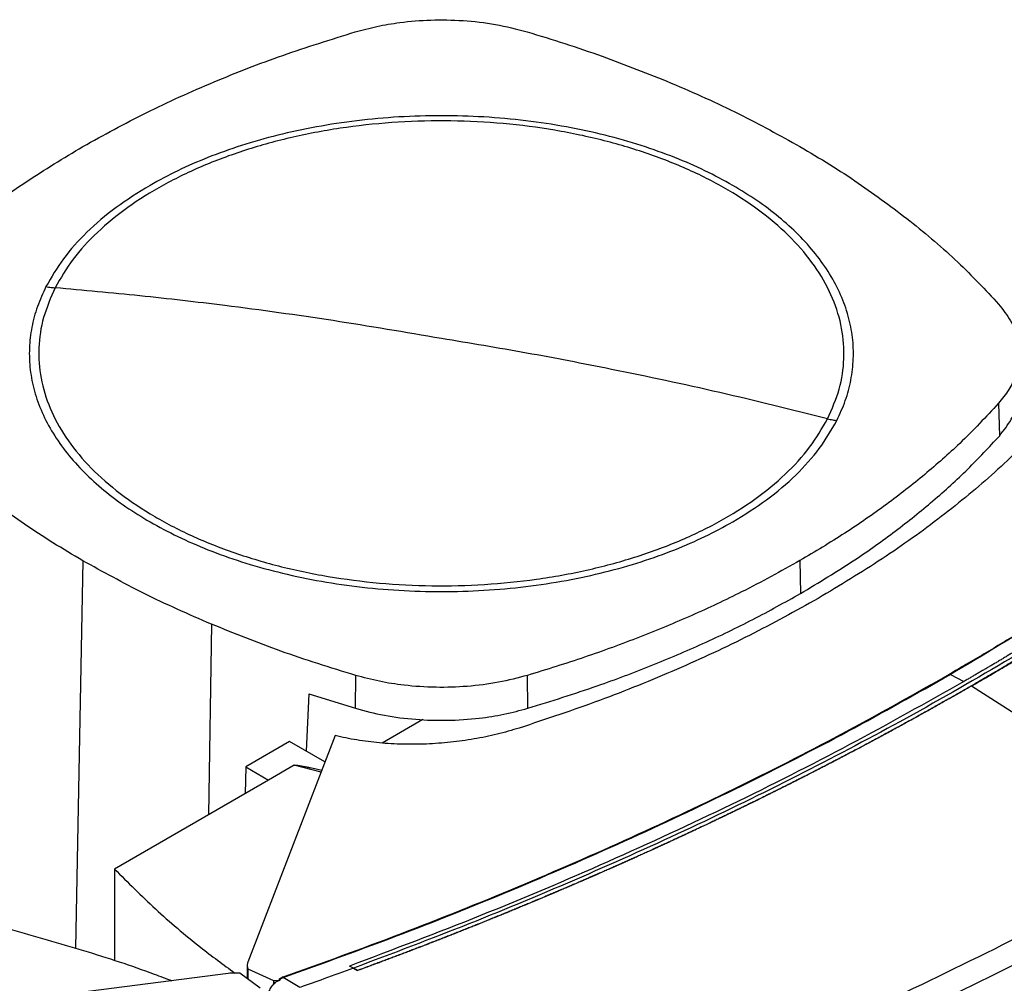
# Model space of a CAD drawing. Extents: x 0.4 to 10.6, y 0.4 to 8.1.
# Drawn here: x 3.1 to 3.4, y 5.8 to 6.1 of the extents above; entities that cross this region are included whole.
import ezdxf

# ---------------------------------------------------------------- set-up
doc = ezdxf.new("R2010")
doc.units = 0
doc.linetypes.add('SLD-SOLID', pattern=[0])
doc.layers.get('0').update_dxf_attribs({"linetype": 'CONTINUOUS'})

msp = doc.modelspace()

# ---------------------------------------------------------------- linework, layer by layer
at = {"color": 7, "linetype": 'SLD-SOLID'}
for p, q in [((3.37195, 5.98504), (3.37214, 5.97708)), ((3.32359, 5.94675), (3.32374, 5.93876)), ((3.21535, 5.91081), (3.21544, 5.91882)), ((3.25735, 5.91082), (3.25726, 5.91883)), ((3.36023, 5.91907), (3.36349, 5.91733)), ((3.36535, 5.91627), (3.36535, 5.91624)), ((3.4221, 5.8798), (3.36535, 5.91624)), ((3.20401, 5.91436), (3.20341, 5.90038)), ((3.20401, 5.91436), (3.21535, 5.91081)), ((3.23182, 5.90808), (3.22192, 5.90236)), ((3.2104, 5.90416), (3.18919, 5.84903)), ((3.19935, 5.90272), (3.18866, 5.89655)), ((3.20794, 5.89776), (3.19935, 5.90272)), ((3.20049, 5.89695), (3.19423, 5.89333)), ((3.18866, 5.89655), (3.18851, 5.89003)), ((3.18866, 5.89655), (3.19423, 5.89333)), ((3.19423, 5.89333), (3.15673, 5.87168)), ((3.15673, 5.87168), (3.15673, 5.84935)), ((3.18902, 5.84816), (3.18902, 5.84498)), ((3.18914, 5.84743), (3.19542, 5.84454)), ((3.18914, 5.84743), (3.18914, 5.8449)), ((3.21492, 5.84758), (3.21396, 5.84809)), ((3.21396, 5.84809), (3.21396, 5.84808)), ((3.21492, 5.84757), (3.21396, 5.84808)), ((3.21492, 5.84758), (3.21587, 5.84699)), ((3.21587, 5.84696), (3.21492, 5.84757)), ((3.21587, 5.84699), (3.21587, 5.84696)), ((3.18443, 5.84628), (3.08892, 5.83403)), ((3.1922, 5.84268), (3.18719, 5.84631)), ((3.19542, 5.84454), (3.19703, 5.84467)), ((3.19542, 5.84454), (3.19542, 5.84393)), ((3.19619, 5.84436), (3.19703, 5.84467)), ((3.19685, 5.84483), (3.19774, 5.84526)), ((3.19703, 5.84467), (3.19685, 5.84483)), ((3.20187, 5.84287), (3.19774, 5.84526))]:
    msp.add_line(p, q, dxfattribs=at)
at = {"color": 8, "linetype": 'SLD-SOLID'}
for p, q in [((3.149, 5.94674), (3.14724, 5.85242)), ((3.18033, 5.93128), (3.17961, 5.88489)), ((3.207, 5.89531), (3.20049, 5.89695))]:
    msp.add_line(p, q, dxfattribs=at)
at = {"color": 7, "linetype": 'SLD-SOLID'}
for points, knots in [([(3.21534, 6.07545), (3.21707, 6.07592), (3.22057, 6.07686), (3.22674, 6.07788), (3.2338, 6.07846), (3.24165, 6.07831), (3.24963, 6.0774), (3.25462, 6.07611), (3.25715, 6.07546)], [0, 0, 0, 0, 0.132364, 0.266864, 0.442339, 0.622903, 0.808426, 1, 1, 1, 1]), ([(3.14901, 6.04753), (3.15407, 6.05033), (3.1642, 6.05592), (3.18058, 6.06327), (3.19756, 6.0699), (3.2094, 6.07359), (3.21534, 6.07545)], [0, 0, 0, 0, 0.255078, 0.510157, 0.754364, 1, 1, 1, 1]), ([(3.25715, 6.07546), (3.26024, 6.07452), (3.26642, 6.07264), (3.27828, 6.06861), (3.2867, 6.06523), (3.29226, 6.063)], [0, 0, 0, 0, 0.253924, 0.507848, 1, 1, 1, 1]), ([(3.29226, 6.063), (3.29506, 6.06179), (3.30066, 6.05938), (3.31129, 6.05433), (3.3187, 6.05024), (3.32359, 6.04753)], [0, 0, 0, 0, 0.253927, 0.507853, 1, 1, 1, 1]), ([(3.33034, 5.98129), (3.33139, 5.98368), (3.33349, 5.98847), (3.33454, 5.99588), (3.33402, 6.00329), (3.33181, 6.01061), (3.32797, 6.01769), (3.32255, 6.02442), (3.31566, 6.03069), (3.30742, 6.03638), (3.29795, 6.04141), (3.28744, 6.04567), (3.27604, 6.04911), (3.26397, 6.05166), (3.25142, 6.05328), (3.23862, 6.05394), (3.22577, 6.05363), (3.21311, 6.05236), (3.20084, 6.05014), (3.18918, 6.04701), (3.17832, 6.04304), (3.16846, 6.03827), (3.15975, 6.03281), (3.15238, 6.02674), (3.14633, 6.02017), (3.14361, 6.01549), (3.14225, 6.01315)], [0, 0, 0, 0, 0.041667, 0.083333, 0.125, 0.166667, 0.208333, 0.25, 0.291667, 0.333333, 0.375, 0.416667, 0.458333, 0.5, 0.541667, 0.583333, 0.625, 0.666667, 0.708333, 0.75, 0.791667, 0.833333, 0.875, 0.916667, 0.958333, 1, 1, 1, 1]), ([(3.30723, 6.03809), (3.30501, 6.0393), (3.30057, 6.04173), (3.2931, 6.04497), (3.28498, 6.04788), (3.27614, 6.05039), (3.26673, 6.05242), (3.25685, 6.05392), (3.24666, 6.05484), (3.2363, 6.05515), (3.22594, 6.05484), (3.21574, 6.05392), (3.20587, 6.05242), (3.19645, 6.05039), (3.18761, 6.04788), (3.1795, 6.04497), (3.17202, 6.04173), (3.16758, 6.0393), (3.16536, 6.03809)], [0, 0, 0, 0, 0.058247, 0.116497, 0.177469, 0.239988, 0.303803, 0.368625, 0.434137, 0.5, 0.565862, 0.631375, 0.696197, 0.760012, 0.822531, 0.883503, 0.94175, 1, 1, 1, 1]), ([(3.10064, 6.00924), (3.10399, 6.0128), (3.11067, 6.01991), (3.12237, 6.0298), (3.13502, 6.0391), (3.14434, 6.04472), (3.14901, 6.04753)], [0, 0, 0, 0, 0.255078, 0.510157, 0.754364, 1, 1, 1, 1]), ([(3.32359, 6.04753), (3.32603, 6.04609), (3.33091, 6.04321), (3.34005, 6.03727), (3.34627, 6.03256), (3.35038, 6.02945)], [0, 0, 0, 0, 0.253927, 0.507853, 1, 1, 1, 1]), ([(3.16536, 6.03809), (3.16252, 6.03633), (3.15682, 6.03279), (3.14982, 6.02675), (3.144, 6.02031), (3.14136, 6.01572), (3.14004, 6.01344)], [0, 0, 0, 0, 0.249021, 0.5, 0.750979, 1, 1, 1, 1]), ([(3.33255, 5.98083), (3.3333, 5.98245), (3.3348, 5.98569), (3.33611, 5.99072), (3.33672, 5.99586), (3.33652, 6.00108), (3.33549, 6.00631), (3.33363, 6.01149), (3.33096, 6.01654), (3.32752, 6.02142), (3.32337, 6.02605), (3.31856, 6.0304), (3.31323, 6.03444), (3.30922, 6.03688), (3.30723, 6.03809)], [0, 0, 0, 0, 0.080697, 0.162536, 0.245443, 0.329882, 0.414764, 0.5, 0.58523, 0.670112, 0.754557, 0.837458, 0.9193, 1, 1, 1, 1]), ([(3.35038, 6.02945), (3.3524, 6.0278), (3.35644, 6.02452), (3.36387, 6.01783), (3.36875, 6.01262), (3.37197, 6.00918)], [0, 0, 0, 0, 0.253924, 0.507848, 1, 1, 1, 1]), ([(3.14004, 6.01344), (3.1393, 6.01183), (3.1378, 6.00858), (3.13648, 6.00356), (3.13587, 5.99842), (3.13608, 5.9932), (3.13711, 5.98796), (3.13897, 5.98279), (3.14163, 5.97774), (3.14507, 5.97286), (3.14923, 5.96822), (3.15403, 5.96388), (3.15936, 5.95983), (3.16337, 5.9574), (3.16536, 5.95619)], [0, 0, 0, 0, 0.080697, 0.162536, 0.245443, 0.329882, 0.414764, 0.5, 0.58523, 0.670112, 0.754557, 0.837458, 0.9193, 1, 1, 1, 1]), ([(3.14225, 6.01315), (3.14121, 6.01075), (3.13911, 6.00596), (3.13806, 5.99855), (3.13857, 5.99114), (3.14079, 5.98383), (3.14463, 5.97675), (3.15004, 5.97001), (3.15693, 5.96375), (3.16518, 5.95805), (3.17464, 5.95303), (3.18516, 5.94876), (3.19655, 5.94532), (3.20862, 5.94277), (3.22117, 5.94115), (3.23398, 5.94049), (3.24682, 5.9408), (3.25949, 5.94208), (3.27176, 5.9443), (3.28342, 5.94742), (3.29427, 5.9514), (3.30414, 5.95616), (3.31284, 5.96162), (3.32021, 5.9677), (3.32626, 5.97426), (3.32898, 5.97895), (3.33034, 5.98129)], [0, 0, 0, 0, 0.041667, 0.083333, 0.125, 0.166667, 0.208333, 0.25, 0.291667, 0.333333, 0.375, 0.416667, 0.458333, 0.5, 0.541667, 0.583333, 0.625, 0.666667, 0.708333, 0.75, 0.791667, 0.833333, 0.875, 0.916667, 0.958333, 1, 1, 1, 1]), ([(3.14004, 6.01344), (3.14045, 6.01338), (3.14119, 6.01326), (3.14193, 6.01318), (3.14225, 6.01315)], [0, 0, 0, 0, 0.559852, 1, 1, 1, 1]), ([(3.2363, 6.00081), (3.22751, 6.00231), (3.20993, 6.00532), (3.18546, 6.00867), (3.1629, 6.0113), (3.14914, 6.01253), (3.14225, 6.01315)], [0, 0, 0, 0, 0.279872, 0.559799, 0.779837, 1, 1, 1, 1]), ([(3.48776, 6.01287), (3.48763, 6.01274), (3.48694, 6.01208), (3.48569, 6.01091), (3.48401, 6.00934), (3.48233, 6.00778), (3.48063, 6.00623), (3.47893, 6.00467), (3.47721, 6.00312), (3.47549, 6.00158), (3.47376, 6.00004), (3.47201, 5.9985), (3.47026, 5.99696), (3.46849, 5.99543), (3.46672, 5.99391), (3.46494, 5.99238), (3.46314, 5.99086), (3.46134, 5.98935), (3.45893, 5.98733), (3.45649, 5.98533), (3.45404, 5.98333), (3.45219, 5.98183), (3.45033, 5.98034), (3.44846, 5.97885), (3.44658, 5.97736), (3.44469, 5.97588), (3.44279, 5.97441), (3.44089, 5.97294), (3.43897, 5.97147), (3.43704, 5.97), (3.43511, 5.96854), (3.43316, 5.96709), (3.43121, 5.96563), (3.42925, 5.96419), (3.42728, 5.96274), (3.4253, 5.9613), (3.42331, 5.95987), (3.42131, 5.95844), (3.4193, 5.95701), (3.41728, 5.95559), (3.41526, 5.95417), (3.41322, 5.95276), (3.41118, 5.95135), (3.40912, 5.94994), (3.40706, 5.94854), (3.40499, 5.94714), (3.40291, 5.94575), (3.40083, 5.94436), (3.39873, 5.94298), (3.39662, 5.9416), (3.39451, 5.94023), (3.39239, 5.93886), (3.39025, 5.93749), (3.38811, 5.93613), (3.38597, 5.93477), (3.38381, 5.93342), (3.38164, 5.93207), (3.37947, 5.93073), (3.37729, 5.92939), (3.37509, 5.92806), (3.37289, 5.92673), (3.37069, 5.9254), (3.36847, 5.92408), (3.36625, 5.92277), (3.36342, 5.92111), (3.36132, 5.91989), (3.35998, 5.91911)], [0, 0, 0, 0, 0.003843, 0.019216, 0.03459, 0.049963, 0.065336, 0.080709, 0.096082, 0.111456, 0.126829, 0.142202, 0.157575, 0.172948, 0.188321, 0.203695, 0.219068, 0.234441, 0.249814, 0.280561, 0.295934, 0.311307, 0.32668, 0.342053, 0.357427, 0.3728, 0.388173, 0.403546, 0.418919, 0.434292, 0.449666, 0.465039, 0.480412, 0.495785, 0.511158, 0.526531, 0.541905, 0.557278, 0.572651, 0.588024, 0.603397, 0.618771, 0.634144, 0.649517, 0.66489, 0.680263, 0.695636, 0.71101, 0.726383, 0.741756, 0.757129, 0.772502, 0.787875, 0.803249, 0.818622, 0.833995, 0.849368, 0.864741, 0.880114, 0.895488, 0.910861, 0.926234, 0.941607, 0.95698, 0.972354, 1, 1, 1, 1]), ([(3.48807, 6.01287), (3.48198, 6.00725), (3.4698, 5.996), (3.45005, 5.97967), (3.42926, 5.96375), (3.40733, 5.94832), (3.38441, 5.93336), (3.36829, 5.92383), (3.36023, 5.91907)], [0, 0, 0, 0, 0.166198, 0.33265, 0.499306, 0.666117, 0.833032, 1, 1, 1, 1]), ([(3.37197, 6.00918), (3.37302, 6.00784), (3.37514, 6.00513), (3.37677, 6.00076), (3.37721, 5.99627), (3.37635, 5.99212), (3.37459, 5.98833), (3.37284, 5.98614), (3.37195, 5.98504)], [0, 0, 0, 0, 0.175427, 0.355941, 0.531367, 0.711874, 0.854591, 1, 1, 1, 1]), ([(3.4844, 6.00315), (3.47788, 5.99739), (3.46483, 5.98585), (3.44371, 5.96914), (3.42148, 5.9529), (3.39809, 5.93718), (3.3736, 5.92202), (3.34854, 5.90772), (3.32303, 5.89427), (3.29719, 5.88166), (3.27054, 5.86966), (3.24318, 5.85822), (3.22433, 5.85113), (3.21492, 5.84758)], [0, 0, 0, 0, 0.093107, 0.186353, 0.279707, 0.373136, 0.46661, 0.560096, 0.648221, 0.736301, 0.824308, 0.912217, 1, 1, 1, 1]), ([(3.48344, 6.00366), (3.48339, 6.00361), (3.48312, 6.00337), (3.48276, 6.00304), (3.48233, 6.00266), (3.48202, 6.00237), (3.48159, 6.00199), (3.48117, 6.00161), (3.48075, 6.00123), (3.48043, 6.00094), (3.48, 6.00056), (3.47958, 6.00018), (3.47915, 5.9998), (3.47872, 5.99942), (3.47829, 5.99904), (3.47787, 5.99866), (3.47754, 5.99838), (3.47711, 5.998), (3.47668, 5.99762), (3.47625, 5.99724), (3.47593, 5.99696), (3.4755, 5.99658), (3.47507, 5.9962), (3.47463, 5.99582), (3.4742, 5.99545), (3.47377, 5.99507), (3.47333, 5.99469), (3.47301, 5.99441), (3.47257, 5.99403), (3.47213, 5.99366), (3.4717, 5.99328), (3.47137, 5.993), (3.47093, 5.99262), (3.47049, 5.99225), (3.47005, 5.99187), (3.46962, 5.9915), (3.46918, 5.99112), (3.46873, 5.99075), (3.4684, 5.99047), (3.46796, 5.99009), (3.46752, 5.98972), (3.46708, 5.98934), (3.46674, 5.98906), (3.4663, 5.98869), (3.46586, 5.98832), (3.46541, 5.98794), (3.46496, 5.98757), (3.46452, 5.9872), (3.46407, 5.98683), (3.46374, 5.98655), (3.46329, 5.98618), (3.46284, 5.9858), (3.46239, 5.98543), (3.46205, 5.98515), (3.4616, 5.98478), (3.46115, 5.98441), (3.4607, 5.98404), (3.46025, 5.98367), (3.4598, 5.9833), (3.45935, 5.98293), (3.45901, 5.98266), (3.45855, 5.98229), (3.4581, 5.98192), (3.45764, 5.98155), (3.4573, 5.98127), (3.45684, 5.9809), (3.45639, 5.98053), (3.45593, 5.98017), (3.45547, 5.9798), (3.45501, 5.97943), (3.45456, 5.97906), (3.45421, 5.97879), (3.45375, 5.97842), (3.45329, 5.97806), (3.45283, 5.97769), (3.45248, 5.97741), (3.45202, 5.97705), (3.45156, 5.97668), (3.45109, 5.97632), (3.45063, 5.97595), (3.45017, 5.97559), (3.4497, 5.97522), (3.44935, 5.97495), (3.44889, 5.97458), (3.44842, 5.97422), (3.44795, 5.97386), (3.4476, 5.97358), (3.44714, 5.97322), (3.44667, 5.97286), (3.4462, 5.97249), (3.44573, 5.97213), (3.44526, 5.97177), (3.44479, 5.97141), (3.44443, 5.97113), (3.44396, 5.97077), (3.44349, 5.97041), (3.44302, 5.97005), (3.44266, 5.96978), (3.44219, 5.96942), (3.44171, 5.96906), (3.44124, 5.9687), (3.44076, 5.96834), (3.44029, 5.96798), (3.43981, 5.96762), (3.43945, 5.96735), (3.43897, 5.96699), (3.4385, 5.96663), (3.43802, 5.96627), (3.43754, 5.96591), (3.43706, 5.96555), (3.43658, 5.9652), (3.43622, 5.96493), (3.43573, 5.96457), (3.43525, 5.96421), (3.43477, 5.96386), (3.43441, 5.96359), (3.43392, 5.96323), (3.43344, 5.96287), (3.43296, 5.96252), (3.43247, 5.96216), (3.43198, 5.96181), (3.4315, 5.96145), (3.43113, 5.96119), (3.43065, 5.96083), (3.43016, 5.96048), (3.42967, 5.96012), (3.4293, 5.95986), (3.42881, 5.9595), (3.42832, 5.95915), (3.42783, 5.95879), (3.42734, 5.95844), (3.42685, 5.95809), (3.42636, 5.95774), (3.42599, 5.95747), (3.4255, 5.95712), (3.425, 5.95677), (3.42451, 5.95641), (3.42401, 5.95606), (3.42352, 5.95571), (3.42302, 5.95536), (3.42265, 5.9551), (3.42215, 5.95475), (3.42166, 5.9544), (3.42116, 5.95405), (3.42079, 5.95378), (3.42029, 5.95343), (3.41979, 5.95309), (3.41929, 5.95274), (3.41879, 5.95239), (3.41829, 5.95204), (3.41779, 5.95169), (3.41741, 5.95143), (3.41691, 5.95108), (3.4164, 5.95073), (3.4159, 5.95039), (3.41552, 5.95013), (3.41502, 5.94978), (3.41451, 5.94943), (3.41401, 5.94909), (3.4135, 5.94874), (3.413, 5.94839), (3.41249, 5.94805), (3.41211, 5.94779), (3.4116, 5.94745), (3.41109, 5.9471), (3.41058, 5.94676), (3.41007, 5.94641), (3.40956, 5.94607), (3.40905, 5.94572), (3.40867, 5.94547), (3.40816, 5.94512), (3.40765, 5.94478), (3.40713, 5.94444), (3.40675, 5.94418), (3.40623, 5.94384), (3.40572, 5.94349), (3.40521, 5.94315), (3.40469, 5.94281), (3.40418, 5.94247), (3.40366, 5.94213), (3.40327, 5.94187), (3.40275, 5.94153), (3.40224, 5.94119), (3.40172, 5.94085), (3.40133, 5.9406), (3.40081, 5.94026), (3.40029, 5.93992), (3.39977, 5.93958), (3.39925, 5.93924), (3.39873, 5.9389), (3.39821, 5.93856), (3.39782, 5.93831), (3.39729, 5.93797), (3.39677, 5.93764), (3.39625, 5.9373), (3.39572, 5.93696), (3.3952, 5.93662), (3.39467, 5.93629), (3.39428, 5.93604), (3.39375, 5.9357), (3.39322, 5.93536), (3.3927, 5.93503), (3.3923, 5.93478), (3.39177, 5.93444), (3.39125, 5.93411), (3.39072, 5.93377), (3.39019, 5.93344), (3.38966, 5.93311), (3.38913, 5.93277), (3.38873, 5.93252), (3.3882, 5.93219), (3.38766, 5.93186), (3.38713, 5.93152), (3.3866, 5.93119), (3.38606, 5.93086), (3.38553, 5.93053), (3.38513, 5.93028), (3.38459, 5.92995), (3.38406, 5.92962), (3.38352, 5.92929), (3.38312, 5.92904), (3.38258, 5.92871), (3.38205, 5.92838), (3.38151, 5.92805), (3.38097, 5.92772), (3.38043, 5.92739), (3.37989, 5.92706), (3.37949, 5.92682), (3.37895, 5.92649), (3.37841, 5.92616), (3.37786, 5.92583), (3.37732, 5.9255), (3.37678, 5.92518), (3.37624, 5.92485), (3.37583, 5.9246), (3.37529, 5.92428), (3.37474, 5.92395), (3.3742, 5.92363), (3.37379, 5.92338), (3.37324, 5.92306), (3.3727, 5.92273), (3.37215, 5.92241), (3.3716, 5.92208), (3.37105, 5.92176), (3.37051, 5.92143), (3.37009, 5.92119), (3.36955, 5.92087), (3.369, 5.92054), (3.36845, 5.92022), (3.3679, 5.9199), (3.36734, 5.91958), (3.36679, 5.91925), (3.36638, 5.91901), (3.36583, 5.91869), (3.36527, 5.91837), (3.36472, 5.91805), (3.36417, 5.91773), (3.36376, 5.9175), (3.36349, 5.91734)], [0, 0, 0, 0, 0.001532, 0.007658, 0.010721, 0.013784, 0.016848, 0.022974, 0.026037, 0.029101, 0.032164, 0.03829, 0.041353, 0.044417, 0.050543, 0.053606, 0.05667, 0.059733, 0.065859, 0.068922, 0.071986, 0.075049, 0.081175, 0.084239, 0.087302, 0.093428, 0.096491, 0.099555, 0.102618, 0.108744, 0.111808, 0.114871, 0.117934, 0.12406, 0.127124, 0.130187, 0.136313, 0.139377, 0.14244, 0.145503, 0.151629, 0.154693, 0.157756, 0.160819, 0.166946, 0.170009, 0.173072, 0.179198, 0.182262, 0.185325, 0.188388, 0.194515, 0.197578, 0.200641, 0.203704, 0.209831, 0.212894, 0.215957, 0.222084, 0.225147, 0.22821, 0.231273, 0.2374, 0.240463, 0.243526, 0.246589, 0.252716, 0.255779, 0.258842, 0.264969, 0.268032, 0.271095, 0.274158, 0.280285, 0.283348, 0.286411, 0.289474, 0.295601, 0.298664, 0.301727, 0.307854, 0.310917, 0.31398, 0.317043, 0.32317, 0.326233, 0.329296, 0.33236, 0.338486, 0.341549, 0.344612, 0.350739, 0.353802, 0.356865, 0.359929, 0.366055, 0.369118, 0.372181, 0.375245, 0.381371, 0.384434, 0.387498, 0.393624, 0.396687, 0.39975, 0.402814, 0.40894, 0.412003, 0.415067, 0.421193, 0.424256, 0.427319, 0.430383, 0.436509, 0.439572, 0.442636, 0.445699, 0.451825, 0.454888, 0.457952, 0.464078, 0.467141, 0.470204, 0.473268, 0.479394, 0.482457, 0.485521, 0.488584, 0.49471, 0.497773, 0.500837, 0.506963, 0.510026, 0.51309, 0.516153, 0.522279, 0.525342, 0.528406, 0.534532, 0.537595, 0.540659, 0.543722, 0.549848, 0.552911, 0.555975, 0.559038, 0.565164, 0.568228, 0.571291, 0.577417, 0.58048, 0.583544, 0.586607, 0.592733, 0.595797, 0.59886, 0.601923, 0.608049, 0.611113, 0.614176, 0.620302, 0.623366, 0.626429, 0.629492, 0.635618, 0.638682, 0.641745, 0.647871, 0.650935, 0.653998, 0.657061, 0.663187, 0.666251, 0.669314, 0.672377, 0.678504, 0.681567, 0.68463, 0.690756, 0.69382, 0.696883, 0.699946, 0.706073, 0.709136, 0.712199, 0.715262, 0.721389, 0.724452, 0.727515, 0.733642, 0.736705, 0.739768, 0.742831, 0.748958, 0.752021, 0.755084, 0.761211, 0.764274, 0.767337, 0.7704, 0.776527, 0.77959, 0.782653, 0.785716, 0.791843, 0.794906, 0.797969, 0.804096, 0.807159, 0.810222, 0.813285, 0.819412, 0.822475, 0.825538, 0.831665, 0.834728, 0.837791, 0.840854, 0.846981, 0.850044, 0.853107, 0.85617, 0.862297, 0.86536, 0.868423, 0.87455, 0.877613, 0.880676, 0.883739, 0.889866, 0.892929, 0.895992, 0.902119, 0.905182, 0.908245, 0.911308, 0.917435, 0.920498, 0.923561, 0.926624, 0.932751, 0.935814, 0.938877, 0.945004, 0.948067, 0.95113, 0.954193, 0.96032, 0.963383, 0.966446, 0.972573, 0.975636, 0.978699, 0.981762, 0.987889, 0.990952, 0.994015, 1, 1, 1, 1]), ([(3.48535, 6.00256), (3.48529, 6.0025), (3.48498, 6.00222), (3.48418, 6.0015), (3.48319, 6.00061), (3.48219, 5.99971), (3.48144, 5.99905), (3.48069, 5.99838), (3.47994, 5.99772), (3.47919, 5.99705), (3.47843, 5.99639), (3.47768, 5.99572), (3.47692, 5.99506), (3.47616, 5.9944), (3.4754, 5.99374), (3.47438, 5.99285), (3.47335, 5.99197), (3.47233, 5.9911), (3.47156, 5.99044), (3.47078, 5.98978), (3.47001, 5.98912), (3.46923, 5.98847), (3.46845, 5.98781), (3.46767, 5.98716), (3.46689, 5.9865), (3.4661, 5.98585), (3.46506, 5.98498), (3.46401, 5.98411), (3.46295, 5.98325), (3.46216, 5.9826), (3.46136, 5.98195), (3.46057, 5.9813), (3.45977, 5.98065), (3.45897, 5.98001), (3.45817, 5.97936), (3.45736, 5.97871), (3.45656, 5.97807), (3.45548, 5.97721), (3.4544, 5.97635), (3.45332, 5.9755), (3.4525, 5.97486), (3.45169, 5.97422), (3.45087, 5.97358), (3.45005, 5.97294), (3.44923, 5.9723), (3.44841, 5.97167), (3.44758, 5.97103), (3.44676, 5.97039), (3.44593, 5.96976), (3.44482, 5.96891), (3.44371, 5.96807), (3.4426, 5.96723), (3.44177, 5.9666), (3.44093, 5.96596), (3.44009, 5.96534), (3.43925, 5.96471), (3.4384, 5.96408), (3.43756, 5.96345), (3.43671, 5.96282), (3.43586, 5.9622), (3.43473, 5.96137), (3.43359, 5.96053), (3.43245, 5.9597), (3.43159, 5.95908), (3.43074, 5.95846), (3.42988, 5.95784), (3.42901, 5.95722), (3.42815, 5.9566), (3.42729, 5.95598), (3.42642, 5.95537), (3.42555, 5.95475), (3.42439, 5.95393), (3.42323, 5.95311), (3.42206, 5.95229), (3.42118, 5.95168), (3.4203, 5.95107), (3.41942, 5.95046), (3.41854, 5.94985), (3.41766, 5.94924), (3.41677, 5.94863), (3.41589, 5.94802), (3.415, 5.94741), (3.41381, 5.9466), (3.41262, 5.9458), (3.41143, 5.94499), (3.41053, 5.94439), (3.40963, 5.94379), (3.40873, 5.94319), (3.40783, 5.94259), (3.40693, 5.94199), (3.40602, 5.94139), (3.40512, 5.94079), (3.40421, 5.94019), (3.403, 5.9394), (3.40178, 5.9386), (3.40056, 5.93781), (3.39965, 5.93722), (3.39873, 5.93663), (3.39781, 5.93603), (3.39689, 5.93544), (3.39597, 5.93485), (3.39504, 5.93426), (3.39412, 5.93368), (3.39319, 5.93309), (3.39195, 5.93231), (3.39071, 5.93153), (3.38946, 5.93075), (3.38853, 5.93016), (3.38759, 5.92958), (3.38665, 5.929), (3.38571, 5.92842), (3.38477, 5.92784), (3.38383, 5.92726), (3.38289, 5.92668), (3.38194, 5.92611), (3.38068, 5.92534), (3.37941, 5.92457), (3.37814, 5.92381), (3.37719, 5.92323), (3.37623, 5.92266), (3.37527, 5.92209), (3.37432, 5.92152), (3.37336, 5.92095), (3.37239, 5.92038), (3.37143, 5.91981), (3.37014, 5.91906), (3.36886, 5.9183), (3.36756, 5.91755), (3.3665, 5.91693), (3.36576, 5.91651), (3.36535, 5.91627)], [0, 0, 0, 0, 0.001792, 0.008959, 0.023293, 0.03046, 0.037627, 0.044794, 0.05196, 0.059127, 0.066294, 0.073461, 0.080628, 0.087795, 0.094962, 0.102129, 0.116463, 0.12363, 0.130797, 0.137964, 0.145131, 0.152298, 0.159465, 0.166632, 0.173799, 0.180966, 0.188133, 0.202467, 0.209634, 0.216801, 0.223968, 0.231134, 0.238301, 0.245468, 0.252635, 0.259802, 0.266969, 0.274136, 0.28847, 0.295637, 0.302804, 0.309971, 0.317138, 0.324305, 0.331472, 0.338639, 0.345806, 0.352973, 0.36014, 0.367307, 0.381641, 0.388808, 0.395975, 0.403142, 0.410309, 0.417475, 0.424642, 0.431809, 0.438976, 0.446143, 0.45331, 0.467644, 0.474811, 0.481978, 0.489145, 0.496312, 0.503479, 0.510646, 0.517813, 0.52498, 0.532147, 0.539314, 0.553648, 0.560815, 0.567982, 0.575149, 0.582316, 0.589483, 0.596649, 0.603816, 0.610983, 0.61815, 0.625317, 0.639651, 0.646818, 0.653985, 0.661152, 0.668319, 0.675486, 0.682653, 0.68982, 0.696987, 0.704154, 0.711321, 0.725655, 0.732822, 0.739989, 0.747156, 0.754323, 0.76149, 0.768657, 0.775823, 0.78299, 0.790157, 0.797324, 0.811658, 0.818825, 0.825992, 0.833159, 0.840326, 0.847493, 0.85466, 0.861827, 0.868994, 0.876161, 0.883328, 0.897662, 0.904829, 0.911996, 0.919163, 0.92633, 0.933497, 0.940664, 0.947831, 0.954998, 0.962164, 0.976498, 0.983665, 0.990832, 1, 1, 1, 1]), ([(3.36535, 5.91624), (3.36543, 5.91628), (3.36584, 5.91652), (3.36689, 5.91713), (3.36818, 5.91788), (3.36947, 5.91863), (3.37044, 5.9192), (3.3714, 5.91976), (3.37237, 5.92033), (3.37333, 5.9209), (3.37429, 5.92147), (3.37525, 5.92204), (3.3762, 5.92261), (3.37716, 5.92318), (3.37843, 5.92395), (3.3797, 5.92471), (3.38096, 5.92548), (3.38191, 5.92606), (3.38286, 5.92663), (3.3838, 5.92721), (3.38475, 5.92779), (3.38569, 5.92837), (3.38663, 5.92895), (3.38756, 5.92953), (3.3885, 5.93012), (3.38975, 5.93089), (3.39099, 5.93167), (3.39223, 5.93245), (3.39316, 5.93304), (3.39409, 5.93363), (3.39501, 5.93422), (3.39594, 5.9348), (3.39686, 5.93539), (3.39778, 5.93599), (3.3987, 5.93658), (3.39962, 5.93717), (3.40084, 5.93796), (3.40206, 5.93875), (3.40327, 5.93955), (3.40418, 5.94014), (3.40509, 5.94074), (3.406, 5.94134), (3.4069, 5.94194), (3.40781, 5.94254), (3.40871, 5.94314), (3.40961, 5.94374), (3.4105, 5.94434), (3.4117, 5.94514), (3.41289, 5.94595), (3.41408, 5.94676), (3.41497, 5.94736), (3.41586, 5.94797), (3.41675, 5.94858), (3.41763, 5.94919), (3.41852, 5.9498), (3.4194, 5.95041), (3.42028, 5.95102), (3.42116, 5.95163), (3.42233, 5.95245), (3.42349, 5.95326), (3.42465, 5.95408), (3.42552, 5.9547), (3.42639, 5.95532), (3.42726, 5.95593), (3.42813, 5.95655), (3.42899, 5.95717), (3.42985, 5.95779), (3.43071, 5.95841), (3.43157, 5.95903), (3.43271, 5.95986), (3.43385, 5.96069), (3.43499, 5.96152), (3.43584, 5.96215), (3.43669, 5.96277), (3.43753, 5.9634), (3.43838, 5.96403), (3.43922, 5.96466), (3.44006, 5.96528), (3.4409, 5.96591), (3.44174, 5.96654), (3.44286, 5.96739), (3.44397, 5.96823), (3.44508, 5.96907), (3.44591, 5.96971), (3.44673, 5.97034), (3.44756, 5.97098), (3.44838, 5.97161), (3.44921, 5.97225), (3.45003, 5.97289), (3.45085, 5.97353), (3.45167, 5.97417), (3.45275, 5.97502), (3.45384, 5.97588), (3.45492, 5.97673), (3.45573, 5.97738), (3.45653, 5.97802), (3.45734, 5.97866), (3.45814, 5.97931), (3.45894, 5.97995), (3.45974, 5.9806), (3.46054, 5.98125), (3.46134, 5.9819), (3.4624, 5.98276), (3.46346, 5.98363), (3.46451, 5.9845), (3.4653, 5.98515), (3.46608, 5.9858), (3.46687, 5.98645), (3.46765, 5.98711), (3.46843, 5.98776), (3.46921, 5.98842), (3.46998, 5.98907), (3.47076, 5.98973), (3.47153, 5.99039), (3.47256, 5.99126), (3.47359, 5.99214), (3.47461, 5.99302), (3.47537, 5.99368), (3.47614, 5.99435), (3.4769, 5.99501), (3.47766, 5.99567), (3.47841, 5.99633), (3.47917, 5.997), (3.47992, 5.99766), (3.48067, 5.99833), (3.48167, 5.99922), (3.48267, 6.00011), (3.48366, 6.001), (3.48447, 6.00173), (3.48504, 6.00224), (3.48535, 6.00253)], [0, 0, 0, 0, 0.001792, 0.008959, 0.023293, 0.03046, 0.037627, 0.044794, 0.05196, 0.059127, 0.066294, 0.073461, 0.080628, 0.087795, 0.094962, 0.109296, 0.116463, 0.12363, 0.130797, 0.137964, 0.145131, 0.152298, 0.159465, 0.166632, 0.173799, 0.180966, 0.1953, 0.202467, 0.209634, 0.216801, 0.223968, 0.231134, 0.238301, 0.245468, 0.252635, 0.259802, 0.266969, 0.281303, 0.28847, 0.295637, 0.302804, 0.309971, 0.317138, 0.324305, 0.331472, 0.338639, 0.345806, 0.352973, 0.367307, 0.374474, 0.381641, 0.388808, 0.395975, 0.403142, 0.410308, 0.417475, 0.424642, 0.431809, 0.438976, 0.45331, 0.460477, 0.467644, 0.474811, 0.481978, 0.489145, 0.496312, 0.503479, 0.510646, 0.517813, 0.52498, 0.539314, 0.546481, 0.553648, 0.560815, 0.567982, 0.575149, 0.582316, 0.589483, 0.596649, 0.603816, 0.610983, 0.625317, 0.632484, 0.639651, 0.646818, 0.653985, 0.661152, 0.668319, 0.675486, 0.682653, 0.68982, 0.696987, 0.711321, 0.718488, 0.725655, 0.732822, 0.739989, 0.747156, 0.754323, 0.76149, 0.768657, 0.775823, 0.78299, 0.797324, 0.804491, 0.811658, 0.818825, 0.825992, 0.833159, 0.840326, 0.847493, 0.85466, 0.861827, 0.868994, 0.876161, 0.890495, 0.897662, 0.904829, 0.911996, 0.919163, 0.92633, 0.933497, 0.940664, 0.947831, 0.954998, 0.962164, 0.976498, 0.983665, 0.990832, 1, 1, 1, 1]), ([(3.33034, 5.98129), (3.32158, 5.98346), (3.30407, 5.9878), (3.2796, 5.99301), (3.25701, 5.99737), (3.2432, 5.99966), (3.2363, 6.00081)], [0, 0, 0, 0, 0.28018, 0.560175, 0.780099, 1, 1, 1, 1]), ([(3.37214, 5.97708), (3.37319, 5.97842), (3.37532, 5.98115), (3.377, 5.98541), (3.37711, 5.98828), (3.37716, 5.98963)], [0, 0, 0, 0, 0.339496, 0.688837, 1, 1, 1, 1]), ([(3.37195, 5.98504), (3.36888, 5.98176), (3.36334, 5.97583), (3.35407, 5.96767), (3.34473, 5.96037), (3.33463, 5.95334), (3.32727, 5.94895), (3.32359, 5.94675)], [0, 0, 0, 0, 0.235105, 0.424633, 0.614827, 0.807066, 1, 1, 1, 1]), ([(3.30723, 5.95619), (3.31007, 5.95795), (3.31577, 5.96148), (3.32277, 5.96753), (3.3286, 5.97397), (3.33124, 5.97855), (3.33255, 5.98083)], [0, 0, 0, 0, 0.249021, 0.5, 0.750979, 1, 1, 1, 1]), ([(3.33034, 5.98129), (3.33075, 5.98119), (3.33149, 5.98102), (3.33223, 5.98089), (3.33255, 5.98083)], [0, 0, 0, 0, 0.56012, 1, 1, 1, 1]), ([(3.38267, 5.97956), (3.37888, 5.97577), (3.37131, 5.96817), (3.35816, 5.95739), (3.34387, 5.94708), (3.33331, 5.94073), (3.32802, 5.93756)], [0, 0, 0, 0, 0.249107, 0.498973, 0.749356, 1, 1, 1, 1]), ([(3.32374, 5.93876), (3.32821, 5.94145), (3.3363, 5.94631), (3.34693, 5.95391), (3.35612, 5.96128), (3.36463, 5.96899), (3.36963, 5.97438), (3.37214, 5.97708)], [0, 0, 0, 0, 0.234917, 0.424491, 0.614731, 0.807018, 1, 1, 1, 1]), ([(3.149, 5.94674), (3.14656, 5.94819), (3.14168, 5.95107), (3.13254, 5.95701), (3.12632, 5.96172), (3.12222, 5.96483)], [0, 0, 0, 0, 0.253927, 0.507853, 1, 1, 1, 1]), ([(3.16536, 5.95619), (3.16758, 5.95497), (3.17202, 5.95254), (3.1795, 5.94931), (3.18761, 5.9464), (3.19645, 5.94389), (3.20587, 5.94185), (3.21574, 5.94035), (3.22594, 5.93943), (3.2363, 5.93912), (3.24666, 5.93943), (3.25685, 5.94035), (3.26673, 5.94185), (3.27614, 5.94389), (3.28498, 5.9464), (3.2931, 5.94931), (3.30057, 5.95254), (3.30501, 5.95497), (3.30723, 5.95619)], [0, 0, 0, 0, 0.058247, 0.116497, 0.177469, 0.239988, 0.303803, 0.368625, 0.434137, 0.5, 0.565862, 0.631375, 0.696197, 0.760012, 0.822531, 0.883503, 0.94175, 1, 1, 1, 1]), ([(3.18033, 5.93128), (3.17753, 5.93249), (3.17194, 5.9349), (3.16131, 5.93994), (3.15389, 5.94404), (3.149, 5.94674)], [0, 0, 0, 0, 0.253927, 0.507853, 1, 1, 1, 1]), ([(3.32359, 5.94675), (3.31893, 5.94416), (3.31051, 5.9395), (3.29736, 5.93336), (3.2846, 5.92806), (3.27126, 5.92316), (3.26193, 5.92027), (3.25726, 5.91883)], [0, 0, 0, 0, 0.235105, 0.424633, 0.614827, 0.807066, 1, 1, 1, 1]), ([(3.25735, 5.91082), (3.26304, 5.91259), (3.27331, 5.91579), (3.28746, 5.92114), (3.30012, 5.92654), (3.3123, 5.93238), (3.31992, 5.93663), (3.32374, 5.93876)], [0, 0, 0, 0, 0.234917, 0.424491, 0.614731, 0.807018, 1, 1, 1, 1]), ([(3.32802, 5.93756), (3.32252, 5.93451), (3.31152, 5.92841), (3.29366, 5.92016), (3.275, 5.91257), (3.26184, 5.9082), (3.25526, 5.90601)], [0, 0, 0, 0, 0.250644, 0.501027, 0.750893, 1, 1, 1, 1]), ([(3.21544, 5.91882), (3.21235, 5.91976), (3.20618, 5.92164), (3.19432, 5.92567), (3.18589, 5.92905), (3.18033, 5.93128)], [0, 0, 0, 0, 0.253924, 0.507848, 1, 1, 1, 1]), ([(3.19757, 5.84534), (3.2073, 5.84885), (3.22677, 5.85588), (3.25505, 5.86728), (3.28262, 5.87928), (3.30933, 5.89193), (3.33524, 5.90515), (3.35173, 5.91446), (3.35998, 5.91911)], [0, 0, 0, 0, 0.166186, 0.332649, 0.499302, 0.666105, 0.833036, 1, 1, 1, 1]), ([(3.19774, 5.84526), (3.20747, 5.84878), (3.22696, 5.85581), (3.25525, 5.86721), (3.28283, 5.87922), (3.30956, 5.89188), (3.33548, 5.90511), (3.35198, 5.91442), (3.36023, 5.91907)], [0, 0, 0, 0, 0.166198, 0.33265, 0.499306, 0.666117, 0.833032, 1, 1, 1, 1]), ([(3.25726, 5.91883), (3.25494, 5.91822), (3.25025, 5.91699), (3.24268, 5.91605), (3.23491, 5.91579), (3.22772, 5.91628), (3.22114, 5.91729), (3.21735, 5.91831), (3.21544, 5.91882)], [0, 0, 0, 0, 0.175427, 0.355941, 0.531367, 0.711874, 0.854591, 1, 1, 1, 1]), ([(3.35998, 5.91911), (3.36002, 5.91912), (3.3601, 5.91913), (3.36019, 5.91909), (3.36023, 5.91907)], [0, 0, 0, 0, 0.562507, 1, 1, 1, 1]), ([(3.36349, 5.91734), (3.35431, 5.91217), (3.33594, 5.90183), (3.30696, 5.88723), (3.27698, 5.87335), (3.24606, 5.86021), (3.22465, 5.85213), (3.21396, 5.84809)], [0, 0, 0, 0, 0.200318, 0.400556, 0.600634, 0.800474, 1, 1, 1, 1]), ([(3.36535, 5.91624), (3.36527, 5.91619), (3.36486, 5.91595), (3.3638, 5.91535), (3.3625, 5.9146), (3.36119, 5.91385), (3.36021, 5.91329), (3.35922, 5.91273), (3.35824, 5.91218), (3.35725, 5.91162), (3.35626, 5.91107), (3.35527, 5.91051), (3.35428, 5.90996), (3.35329, 5.90941), (3.35196, 5.90867), (3.35064, 5.90794), (3.3493, 5.90721), (3.3483, 5.90666), (3.3473, 5.90611), (3.3463, 5.90556), (3.34529, 5.90502), (3.34429, 5.90447), (3.34328, 5.90393), (3.34227, 5.90339), (3.34126, 5.90285), (3.34025, 5.90231), (3.3389, 5.90159), (3.33754, 5.90087), (3.33619, 5.90015), (3.33517, 5.89962), (3.33415, 5.89908), (3.33312, 5.89855), (3.3321, 5.89801), (3.33108, 5.89748), (3.33005, 5.89695), (3.32902, 5.89642), (3.32799, 5.89589), (3.32662, 5.89518), (3.32524, 5.89448), (3.32386, 5.89378), (3.32282, 5.89325), (3.32179, 5.89273), (3.32075, 5.89221), (3.31971, 5.89168), (3.31866, 5.89116), (3.31762, 5.89064), (3.31657, 5.89012), (3.31553, 5.8896), (3.31413, 5.88891), (3.31273, 5.88823), (3.31133, 5.88754), (3.31028, 5.88703), (3.30922, 5.88651), (3.30816, 5.886), (3.30711, 5.88549), (3.30605, 5.88498), (3.30499, 5.88447), (3.30393, 5.88396), (3.30286, 5.88346), (3.30144, 5.88278), (3.30002, 5.88211), (3.2986, 5.88144), (3.29753, 5.88094), (3.29646, 5.88044), (3.29538, 5.87993), (3.29431, 5.87944), (3.29323, 5.87894), (3.29216, 5.87844), (3.29108, 5.87794), (3.29, 5.87745), (3.28856, 5.87679), (3.28711, 5.87613), (3.28567, 5.87548), (3.28458, 5.87499), (3.28349, 5.8745), (3.28241, 5.87401), (3.28132, 5.87352), (3.28022, 5.87303), (3.27913, 5.87255), (3.27804, 5.87206), (3.27694, 5.87158), (3.27585, 5.8711), (3.27438, 5.87045), (3.27292, 5.86981), (3.27145, 5.86918), (3.27034, 5.8687), (3.26924, 5.86822), (3.26813, 5.86775), (3.26703, 5.86727), (3.26592, 5.8668), (3.26481, 5.86633), (3.2637, 5.86585), (3.26258, 5.86538), (3.2611, 5.86476), (3.25961, 5.86413), (3.25812, 5.86351), (3.257, 5.86305), (3.25588, 5.86258), (3.25476, 5.86212), (3.25364, 5.86165), (3.25252, 5.86119), (3.25139, 5.86073), (3.25027, 5.86027), (3.24914, 5.85981), (3.24801, 5.85936), (3.2465, 5.85875), (3.24499, 5.85814), (3.24348, 5.85754), (3.24235, 5.85709), (3.24121, 5.85663), (3.24007, 5.85618), (3.23894, 5.85574), (3.2378, 5.85529), (3.23666, 5.85484), (3.23551, 5.85439), (3.23437, 5.85395), (3.23284, 5.85336), (3.23131, 5.85277), (3.22978, 5.85218), (3.22863, 5.85174), (3.22748, 5.8513), (3.22633, 5.85086), (3.22518, 5.85043), (3.22402, 5.84999), (3.22287, 5.84956), (3.22171, 5.84912), (3.22055, 5.84869), (3.2194, 5.84826), (3.21784, 5.84768), (3.21666, 5.84725), (3.21587, 5.84696)], [0, 0, 0, 0, 0.001795, 0.008974, 0.023334, 0.030513, 0.037693, 0.044872, 0.052052, 0.059231, 0.066411, 0.07359, 0.08077, 0.08795, 0.095129, 0.109488, 0.116668, 0.123847, 0.131027, 0.138206, 0.145386, 0.152566, 0.159745, 0.166925, 0.174104, 0.181284, 0.188463, 0.202822, 0.210002, 0.217182, 0.224361, 0.231541, 0.23872, 0.2459, 0.253079, 0.260259, 0.267438, 0.274618, 0.288977, 0.296157, 0.303336, 0.310516, 0.317695, 0.324875, 0.332054, 0.339234, 0.346414, 0.353593, 0.360773, 0.375132, 0.382311, 0.389491, 0.39667, 0.40385, 0.41103, 0.418209, 0.425389, 0.432568, 0.439748, 0.446927, 0.461286, 0.468466, 0.475646, 0.482825, 0.490005, 0.497184, 0.504364, 0.511543, 0.518723, 0.525902, 0.533082, 0.547441, 0.554621, 0.5618, 0.56898, 0.576159, 0.583339, 0.590519, 0.597698, 0.604878, 0.612057, 0.619237, 0.626416, 0.640775, 0.647955, 0.655135, 0.662314, 0.669494, 0.676673, 0.683853, 0.691032, 0.698212, 0.705391, 0.712571, 0.72693, 0.73411, 0.741289, 0.748469, 0.755648, 0.762828, 0.770007, 0.777187, 0.784367, 0.791546, 0.798726, 0.805905, 0.820264, 0.827444, 0.834623, 0.841803, 0.848983, 0.856162, 0.863342, 0.870521, 0.877701, 0.88488, 0.89206, 0.906419, 0.913599, 0.920778, 0.927958, 0.935137, 0.942317, 0.949496, 0.956676, 0.963855, 0.971035, 0.978215, 0.985394, 1, 1, 1, 1]), ([(3.36535, 5.91627), (3.36527, 5.91622), (3.36486, 5.91599), (3.3638, 5.91538), (3.3625, 5.91463), (3.36119, 5.91388), (3.36021, 5.91332), (3.35922, 5.91277), (3.35824, 5.91221), (3.35725, 5.91165), (3.35626, 5.9111), (3.35527, 5.91054), (3.35428, 5.90999), (3.35329, 5.90944), (3.35196, 5.9087), (3.35064, 5.90797), (3.3493, 5.90724), (3.3483, 5.90669), (3.3473, 5.90614), (3.3463, 5.9056), (3.34529, 5.90505), (3.34429, 5.90451), (3.34328, 5.90396), (3.34227, 5.90342), (3.34126, 5.90288), (3.34025, 5.90234), (3.3389, 5.90162), (3.33754, 5.9009), (3.33619, 5.90018), (3.33517, 5.89965), (3.33415, 5.89911), (3.33312, 5.89858), (3.3321, 5.89804), (3.33108, 5.89751), (3.33005, 5.89698), (3.32902, 5.89645), (3.32799, 5.89592), (3.32662, 5.89522), (3.32524, 5.89451), (3.32386, 5.89381), (3.32282, 5.89329), (3.32179, 5.89276), (3.32075, 5.89224), (3.31971, 5.89172), (3.31866, 5.89119), (3.31762, 5.89067), (3.31657, 5.89015), (3.31553, 5.88964), (3.31413, 5.88895), (3.31273, 5.88826), (3.31133, 5.88757), (3.31028, 5.88706), (3.30922, 5.88655), (3.30816, 5.88603), (3.30711, 5.88552), (3.30605, 5.88501), (3.30499, 5.8845), (3.30393, 5.884), (3.30286, 5.88349), (3.30144, 5.88281), (3.30002, 5.88214), (3.2986, 5.88147), (3.29753, 5.88097), (3.29646, 5.88047), (3.29538, 5.87997), (3.29431, 5.87947), (3.29323, 5.87897), (3.29216, 5.87847), (3.29108, 5.87798), (3.29, 5.87748), (3.28856, 5.87682), (3.28711, 5.87616), (3.28567, 5.87551), (3.28458, 5.87502), (3.28349, 5.87453), (3.28241, 5.87404), (3.28132, 5.87355), (3.28022, 5.87307), (3.27913, 5.87258), (3.27804, 5.87209), (3.27694, 5.87161), (3.27585, 5.87113), (3.27438, 5.87049), (3.27292, 5.86985), (3.27145, 5.86921), (3.27034, 5.86873), (3.26924, 5.86825), (3.26813, 5.86778), (3.26703, 5.8673), (3.26592, 5.86683), (3.26481, 5.86636), (3.2637, 5.86589), (3.26258, 5.86542), (3.2611, 5.86479), (3.25961, 5.86416), (3.25812, 5.86354), (3.257, 5.86308), (3.25588, 5.86261), (3.25476, 5.86215), (3.25364, 5.86169), (3.25252, 5.86123), (3.25139, 5.86076), (3.25027, 5.86031), (3.24914, 5.85985), (3.24801, 5.85939), (3.2465, 5.85878), (3.24499, 5.85817), (3.24348, 5.85757), (3.24235, 5.85712), (3.24121, 5.85667), (3.24007, 5.85622), (3.23894, 5.85577), (3.2378, 5.85532), (3.23666, 5.85487), (3.23551, 5.85443), (3.23437, 5.85398), (3.23284, 5.85339), (3.23131, 5.8528), (3.22978, 5.85221), (3.22863, 5.85177), (3.22748, 5.85133), (3.22633, 5.8509), (3.22518, 5.85046), (3.22402, 5.85002), (3.22287, 5.84959), (3.22171, 5.84916), (3.22055, 5.84872), (3.2194, 5.84829), (3.21784, 5.84772), (3.21667, 5.84729), (3.21589, 5.847)], [0, 0, 0, 0, 0.001795, 0.008976, 0.023337, 0.030517, 0.037698, 0.044879, 0.052059, 0.05924, 0.06642, 0.073601, 0.080781, 0.087962, 0.095142, 0.109504, 0.116684, 0.123865, 0.131045, 0.138226, 0.145406, 0.152587, 0.159768, 0.166948, 0.174129, 0.181309, 0.18849, 0.202851, 0.210031, 0.217212, 0.224393, 0.231573, 0.238754, 0.245934, 0.253115, 0.260295, 0.267476, 0.274657, 0.289018, 0.296198, 0.303379, 0.310559, 0.31774, 0.32492, 0.332101, 0.339282, 0.346462, 0.353643, 0.360823, 0.375184, 0.382365, 0.389546, 0.396726, 0.403907, 0.411087, 0.418268, 0.425448, 0.432629, 0.439809, 0.44699, 0.461351, 0.468532, 0.475712, 0.482893, 0.490073, 0.497254, 0.504435, 0.511615, 0.518796, 0.525976, 0.533157, 0.547518, 0.554698, 0.561879, 0.56906, 0.57624, 0.583421, 0.590601, 0.597782, 0.604962, 0.612143, 0.619323, 0.626504, 0.640865, 0.648046, 0.655226, 0.662407, 0.669587, 0.676768, 0.683949, 0.691129, 0.69831, 0.70549, 0.712671, 0.727032, 0.734213, 0.741393, 0.748574, 0.755754, 0.762935, 0.770115, 0.777296, 0.784476, 0.791657, 0.798838, 0.806018, 0.820379, 0.82756, 0.83474, 0.841921, 0.849101, 0.856282, 0.863463, 0.870643, 0.877824, 0.885004, 0.892185, 0.906546, 0.913727, 0.920907, 0.928088, 0.935268, 0.942449, 0.949629, 0.95681, 0.96399, 0.971171, 0.978352, 0.985532, 1, 1, 1, 1]), ([(3.21535, 5.91081), (3.21767, 5.9102), (3.22239, 5.90896), (3.22999, 5.90802), (3.2378, 5.90777), (3.24503, 5.90826), (3.25163, 5.90928), (3.25544, 5.9103), (3.25735, 5.91082)], [0, 0, 0, 0, 0.175427, 0.355941, 0.531367, 0.711874, 0.854591, 1, 1, 1, 1]), ([(3.25526, 5.90601), (3.25348, 5.90549), (3.24993, 5.90444), (3.24429, 5.9033), (3.23855, 5.90249), (3.23274, 5.90206), (3.22694, 5.90201), (3.22124, 5.90234), (3.21568, 5.90302), (3.21216, 5.90378), (3.2104, 5.90416)], [0, 0, 0, 0, 0.129118, 0.257262, 0.384252, 0.509991, 0.63439, 0.757464, 0.879287, 1, 1, 1, 1]), ([(3.20049, 5.89695), (3.20051, 5.89695), (3.20054, 5.89697), (3.20064, 5.89698), (3.20112, 5.89699), (3.20186, 5.89686), (3.20276, 5.8967), (3.20355, 5.89655), (3.20456, 5.89634), (3.20578, 5.89608), (3.20673, 5.89587), (3.20718, 5.89577)], [0, 0, 0, 0, 0.0076997, 0.0173109, 0.0440226, 0.2086336, 0.340789, 0.4456629, 0.5675071, 0.7982568, 1, 1, 1, 1]), ([(3.2959, 5.81824), (3.30703, 5.82292), (3.32929, 5.83228), (3.36135, 5.84736), (3.39248, 5.8631), (3.41222, 5.87423), (3.4221, 5.8798)], [0, 0, 0, 0, 0.249432, 0.499351, 0.749594, 1, 1, 1, 1]), ([(3.42474, 5.87484), (3.41482, 5.86925), (3.39498, 5.85807), (3.36371, 5.84225), (3.3315, 5.82711), (3.30914, 5.8177), (3.29796, 5.813)], [0, 0, 0, 0, 0.250407, 0.50065, 0.750569, 1, 1, 1, 1]), ([(3.15673, 5.87168), (3.15999, 5.86843), (3.16651, 5.86193), (3.17636, 5.85349), (3.18321, 5.84845), (3.18603, 5.84636)], [0, 0, 0, 0, 0.370269, 0.739927, 1, 1, 1, 1]), ([(3.13133, 5.85702), (3.13731, 5.85533), (3.14925, 5.85196), (3.16232, 5.84771), (3.16926, 5.84506), (3.17069, 5.84452)], [0, 0, 0, 0, 0.442789, 0.88484, 1, 1, 1, 1]), ([(3.18919, 5.84903), (3.18911, 5.84876), (3.18896, 5.84823), (3.18908, 5.8477), (3.18914, 5.84743)], [0, 0, 0, 0, 0.504797, 1, 1, 1, 1]), ([(3.21492, 5.84757), (3.2125, 5.84669), (3.20819, 5.84512), (3.20385, 5.84358), (3.20194, 5.8429)], [0, 0, 0, 0, 0.560099, 1, 1, 1, 1]), ([(3.21589, 5.847), (3.21589, 5.847), (3.21588, 5.84699), (3.21587, 5.84699), (3.21587, 5.84699)], [0, 0, 0, 0, 0.55998, 1, 1, 1, 1]), ([(3.18719, 5.84631), (3.18674, 5.84634), (3.18581, 5.84641), (3.18489, 5.84632), (3.18443, 5.84628)], [0, 0, 0, 0, 0.495219, 1, 1, 1, 1]), ([(3.19542, 5.84393), (3.19553, 5.84401), (3.19577, 5.84418), (3.19605, 5.8443), (3.19619, 5.84436)], [0, 0, 0, 0, 0.499543, 1, 1, 1, 1]), ([(3.19685, 5.84483), (3.19685, 5.84484), (3.19683, 5.84485), (3.19683, 5.84488), (3.19684, 5.84493), (3.19692, 5.84503), (3.19715, 5.84518), (3.1974, 5.84528), (3.19757, 5.84534)], [0, 0, 0, 0, 0.0330365, 0.06243, 0.1243085, 0.259481, 0.5084373, 1, 1, 1, 1]), ([(3.19774, 5.84526), (3.19771, 5.84529), (3.19765, 5.84534), (3.19759, 5.84534), (3.19757, 5.84534)], [0, 0, 0, 0, 0.497379, 1, 1, 1, 1])]:
    msp.add_open_spline(points, degree=3, knots=knots, dxfattribs=at)
at = {"color": 8, "linetype": 'SLD-SOLID'}
msp.add_open_spline([(3.19417, 5.84128), (3.19418, 5.84134), (3.19423, 5.84174), (3.19462, 5.84252), (3.19529, 5.84354), (3.19589, 5.84409), (3.19619, 5.84436)], degree=3, knots=[0, 0, 0, 0, 0.04835, 0.366151, 0.683205, 1, 1, 1, 1], dxfattribs=at)

doc.saveas('drawing.dxf')
